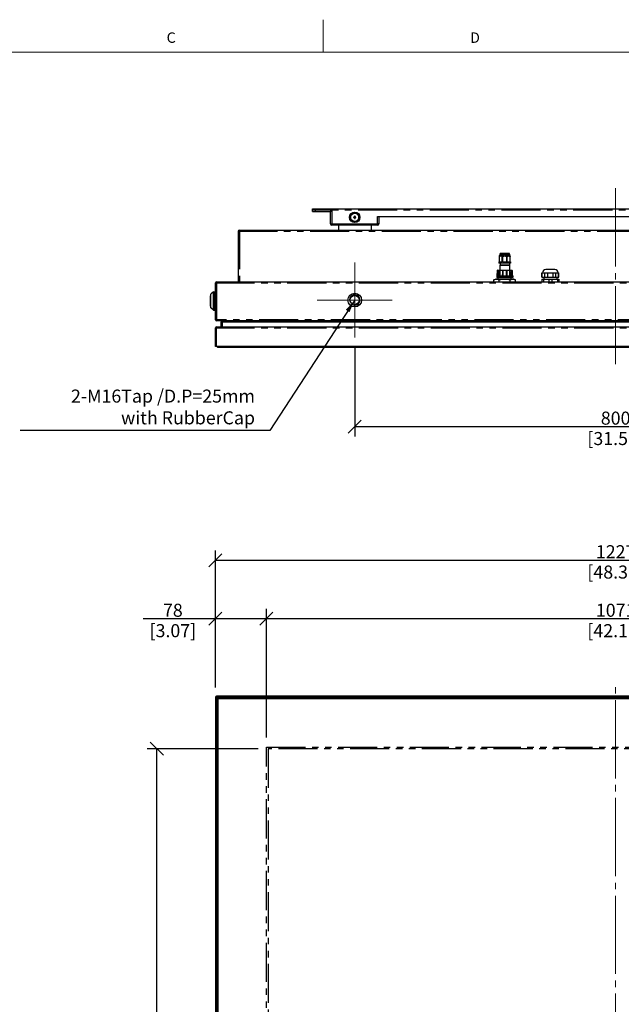
# Model space of a CAD drawing. Units: millimetres. Extents: x 839 to 2027, y 5376 to 6634.
# Drawn here: x 1552 to 1644, y 5640 to 5791 of the extents above; entities that cross this region are included whole.
import ezdxf
from ezdxf.enums import TextEntityAlignment as Align

# ---------------------------------------------------------------- set-up
doc = ezdxf.new("R2010")
doc.units = ezdxf.units.MM
doc.header["$PDMODE"] = 3
doc.header["$PDSIZE"] = 0.2
doc.linetypes.add('CENTER', pattern=[15, 12, -1, 1, -1])
doc.linetypes.add('PHANTOM', pattern=[17, 3, 3, -1, 1, -1, 1, -1, 3, 3])
doc.layers.get('Defpoints').update_dxf_attribs({"linetype": 'CONTINUOUS'})
for name, color, linetype in [('02___PRT_ALL_AXES', 3, 'CONTINUOUS'), ('_7799', 7, 'CONTINUOUS'), ('_8512', 7, 'CONTINUOUS'), ('_9977', 7, 'CONTINUOUS'), ('CEN', 221, 'CENTER'), ('CON', 3, 'CONTINUOUS'), ('DIM', 151, 'CONTINUOUS'), ('FORM_OUTLINE', 1, 'CONTINUOUS'), ('HAT', 2, 'CONTINUOUS'), ('PHA', 8, 'PHANTOM')]:
    doc.layers.add(name, color=color, linetype=linetype)
doc.styles.add('DIM_2', font='romans.shx', dxfattribs={"height": 2})
doc.styles.add('TEXTSTYLE_1', font='CENSCBK.TTF')
doc.dimstyles.new('Scale 0.1_mm and inch', dxfattribs={"dimtxt": 2, "dimasz": 2, "dimexe": 1.5, "dimexo": 1.5, "dimgap": 0.3, "dimtad": 1, "dimlfac": 10, "dimrnd": 0.05, "dimdsep": 46, "dimtxsty": 'DIM_2', "dimblk": 'OBLIQUE', "dimcen": -0.5, "dimclrd": 256, "dimclre": 256, "dimclrt": 256, "dimadec": 0, "dimazin": 0, "dimtp": 0.1, "dimtm": 0.1, "dimtfac": 0.5, "dimtofl": 0, "dimtmove": 0, "dimatfit": 3, "dimfxl": 1.5, "dimtolj": 1, "dimlwd": -1, "dimlwe": -1, "dimarcsym": 0})

# ---------------------------------------------------------------- blocks, each defined once
blk = doc.blocks.new('FORM. A2 SHEET')
at = {"layer": 'FORM_OUTLINE', "color": 141, "lineweight": 0}
blk.add_line((164.75, 410), (164.75, 415), dxfattribs=at)
at = {"layer": 'FORM_OUTLINE', "color": 1, "lineweight": 0}
blk.add_line((25, 410), (584, 410), dxfattribs=at)
at = {"layer": 'FORM_OUTLINE', "color": 141, "lineweight": 0, "char_height": 1.6, "width": 3.9151, "attachment_point": 8, "style": 'TEXTSTYLE_1'}
for s, insert in [('C', (141.46, 410.95)), ('D', (188.04, 410.95))]:
    blk.add_mtext(s, dxfattribs=dict(at, insert=insert))
at = {"layer": 'FORM_OUTLINE', "color": 141, "lineweight": 0, "style": 'TEXTSTYLE_1'}
for tag, p in [('00', (416.11, 396.91)), ('00', (430.11, 396.91)), ('-', (551.11, 396.91))]:
    blk.add_attdef(tag, text='', height=2.5, dxfattribs=at).set_placement(p, align=Align.CENTER)
for tag, height, p in [('-', 2.5, (531.54, 30.77)), ('-', 2.5, (531.54, 27.77)), ('HDIT', 1.5, (501.96, 18.84)), ('-', 1.5, (461.1, 18.69)), ('-', 2.5, (531.54, 15.27))]:
    blk.add_attdef(tag, text='', height=height, dxfattribs=at).set_placement(p, align=Align.TOP_LEFT)
for tag, p in [('N/S', (521.75, 25.87)), ('PART', (579.16, 25.83)), ("'16.", (417.06, 24.47)), ("'16.", (433.09, 24.47)), ("'16.", (449.22, 24.47)), ("'16.", (465.51, 24.47)), ('00', (521.75, 18.84)), ('1/1', (521.75, 12.64))]:
    blk.add_attdef(tag, text='', height=1.5, dxfattribs=at).set_placement(p, align=Align.TOP_CENTER)
blk = doc.blocks.new('_Oblique')
at = {"layer": 'CON', "lineweight": -2}
blk.add_line((-0.5, -0.5), (0.5, 0.5), dxfattribs=at)
blk = doc.blocks.new('*D934')
at = {"layer": 'Defpoints', "color": 0, "lineweight": 0}
for p in [(1572.55, 5679.62), (1589.6, 5679.62), (1589.6, 5490.12)]:
    blk.add_point(p, dxfattribs=at)
at = {"layer": 'DIM'}
for p, q in [((1588.1, 5679.62), (1571.05, 5679.62)), ((1572.55, 5490.12), (1572.55, 5679.62)), ((1588.1, 5490.12), (1571.05, 5490.12))]:
    blk.add_line(p, q, dxfattribs=at)
at = {"layer": 'DIM', "xscale": 2, "yscale": 2, "zscale": 2}
for p, rotation in [((1572.55, 5679.62), 90), ((1572.55, 5490.12), 270)]:
    blk.add_blockref('_Oblique', p, dxfattribs=dict(at, rotation=rotation))
at = {"layer": 'DIM', "lineweight": 0, "char_height": 2, "attachment_point": 5, "rotation": 90, "style": 'DIM_2'}
for s, insert in [('\\A1;A/A:1895.05', (1570.73, 5584.87)), ('\\A1;[74.61]', (1574.38, 5584.87))]:
    blk.add_mtext(s, dxfattribs=dict(at, insert=insert))
blk = doc.blocks.new('*D939')
at = {"layer": 'Defpoints', "color": 0, "lineweight": 0}
for p in [(1589.34, 5699.56), (1589.34, 5679.87), (1696.44, 5679.87)]:
    blk.add_point(p, dxfattribs=at)
at = {"layer": 'DIM'}
for p, q in [((1589.34, 5681.37), (1589.34, 5701.06)), ((1696.44, 5681.37), (1696.44, 5701.06)), ((1696.44, 5699.56), (1589.34, 5699.56))]:
    blk.add_line(p, q, dxfattribs=at)
at = {"layer": 'DIM', "xscale": 2, "yscale": 2, "zscale": 2, "rotation": 180}
blk.add_blockref('_Oblique', (1589.34, 5699.56), dxfattribs=at)
at = {"layer": 'DIM', "xscale": 2, "yscale": 2, "zscale": 2}
blk.add_blockref('_Oblique', (1696.44, 5699.56), dxfattribs=at)
at = {"layer": 'DIM', "lineweight": 0, "char_height": 2, "attachment_point": 5, "style": 'DIM_2'}
for s, insert in [('\\A1;1071', (1642.89, 5700.86)), ('\\A1;[42.17]', (1642.89, 5697.73))]:
    blk.add_mtext(s, dxfattribs=dict(at, insert=insert))
blk = doc.blocks.new('*D940')
at = {"layer": 'Defpoints', "color": 0, "lineweight": 0}
for p in [(1581.54, 5699.56), (1581.54, 5687.51), (1589.34, 5679.87)]:
    blk.add_point(p, dxfattribs=at)
at = {"layer": 'DIM'}
for p, q in [((1581.54, 5689.01), (1581.54, 5701.06)), ((1589.34, 5681.37), (1589.34, 5701.06)), ((1581.54, 5699.56), (1570.47, 5699.56)), ((1589.34, 5699.56), (1581.54, 5699.56))]:
    blk.add_line(p, q, dxfattribs=at)
at = {"layer": 'DIM', "xscale": 2, "yscale": 2, "zscale": 2, "rotation": 180}
blk.add_blockref('_Oblique', (1581.54, 5699.56), dxfattribs=at)
at = {"layer": 'DIM', "xscale": 2, "yscale": 2, "zscale": 2}
blk.add_blockref('_Oblique', (1589.34, 5699.56), dxfattribs=at)
at = {"layer": 'DIM', "lineweight": 0, "char_height": 2, "attachment_point": 5, "style": 'DIM_2'}
for s, insert in [('\\A1;78', (1575.01, 5700.86)), ('\\A1;[3.07]', (1575.01, 5697.73))]:
    blk.add_mtext(s, dxfattribs=dict(at, insert=insert))
blk = doc.blocks.new('*D941')
at = {"layer": 'Defpoints', "color": 0, "lineweight": 0}
for p in [(1704.24, 5708.54), (1581.54, 5687.51), (1704.24, 5687.51)]:
    blk.add_point(p, dxfattribs=at)
at = {"layer": 'DIM'}
for p, q in [((1581.54, 5689.01), (1581.54, 5710.04)), ((1704.24, 5689.01), (1704.24, 5710.04)), ((1581.54, 5708.54), (1704.24, 5708.54))]:
    blk.add_line(p, q, dxfattribs=at)
at = {"layer": 'DIM', "xscale": 2, "yscale": 2, "zscale": 2, "rotation": 180}
blk.add_blockref('_Oblique', (1581.54, 5708.54), dxfattribs=at)
at = {"layer": 'DIM', "xscale": 2, "yscale": 2, "zscale": 2}
blk.add_blockref('_Oblique', (1704.24, 5708.54), dxfattribs=at)
at = {"layer": 'DIM', "lineweight": 0, "char_height": 2, "attachment_point": 5, "style": 'DIM_2'}
for s, insert in [('\\A1;1227', (1642.89, 5709.84)), ('\\A1;[48.31]', (1642.89, 5706.72))]:
    blk.add_mtext(s, dxfattribs=dict(at, insert=insert))
blk = doc.blocks.new('*D956')
at = {"layer": 'Defpoints', "color": 0, "lineweight": 0}
for p in [(1602.89, 5742.69), (1682.89, 5742.69), (1682.89, 5729.03)]:
    blk.add_point(p, dxfattribs=at)
at = {"layer": 'DIM'}
for p, q in [((1602.89, 5741.19), (1602.89, 5727.53)), ((1682.89, 5741.19), (1682.89, 5727.53)), ((1602.89, 5729.03), (1682.89, 5729.03))]:
    blk.add_line(p, q, dxfattribs=at)
at = {"layer": 'DIM', "xscale": 2, "yscale": 2, "zscale": 2, "rotation": 180}
blk.add_blockref('_Oblique', (1602.89, 5729.03), dxfattribs=at)
at = {"layer": 'DIM', "xscale": 2, "yscale": 2, "zscale": 2}
blk.add_blockref('_Oblique', (1682.89, 5729.03), dxfattribs=at)
at = {"layer": 'DIM', "lineweight": 0, "char_height": 2, "attachment_point": 5, "style": 'DIM_2'}
for s, insert in [('\\A1;800', (1642.89, 5730.33)), ('\\A1;[31.50]', (1642.89, 5727.2))]:
    blk.add_mtext(s, dxfattribs=dict(at, insert=insert))

msp = doc.modelspace()

# ---------------------------------------------------------------- linework, layer by layer
at = {"layer": '02___PRT_ALL_AXES', "linetype": 'Continuous'}
for p, q in [((1600.3942, 5759.9252), (1600.3942, 5759.1752)), ((1605.3942, 5759.9252), (1605.3942, 5759.1752)), ((1626.7942, 5754.1052), (1624.9942, 5754.1052)), ((1626.6442, 5755.3052), (1625.1442, 5755.3052)), ((1625.1942, 5754.1052), (1625.1942, 5753.8052)), ((1626.5942, 5754.1052), (1626.5942, 5753.8052)), ((1631.6942, 5752.6396), (1631.6942, 5752.6352)), ((1633.5942, 5753.1396), (1632.1942, 5753.1396)), ((1634.0942, 5752.6396), (1634.0942, 5752.6352)), ((1624.2256, 5751.5326), (1624.5256, 5751.6352)), ((1624.2256, 5751.2352), (1624.2256, 5751.5326)), ((1627.2627, 5751.6352), (1624.5256, 5751.6352)), ((1627.1192, 5751.9052), (1624.6692, 5751.9052)), ((1624.8942, 5751.6352), (1624.8942, 5751.9052)), ((1625.0599, 5751.2352), (1625.0599, 5751.5326)), ((1626.7285, 5751.2352), (1626.7285, 5751.5326)), ((1626.8942, 5751.6352), (1626.8942, 5751.9052)), ((1627.5627, 5751.5326), (1627.2627, 5751.6352)), ((1627.5627, 5751.2352), (1627.5627, 5751.5326)), ((1631.8942, 5751.9352), (1631.8942, 5751.6352)), ((1633.8942, 5751.9352), (1633.8942, 5751.6352))]:
    msp.add_line(p, q, dxfattribs=at)
at = {"layer": '02___PRT_ALL_AXES', "linetype": 'PHANTOM'}
msp.add_line((1631.6942, 5752.6396), (1634.0942, 5752.6396), dxfattribs=at)
at = {"layer": '02___PRT_ALL_AXES', "linetype": 'Continuous'}
for centre, radius in [((1602.8942, 5761.1252), 0.63), ((1602.8942, 5748.4352), 1.05)]:
    msp.add_circle(centre, radius, dxfattribs=at)
for centre, start, end in [((1632.1942, 5752.6396), 90, 180), ((1633.5942, 5752.6396), 0, 90)]:
    msp.add_arc(centre, 0.5, start, end, dxfattribs=at)
for points, knots in [([(1625.0599, 5751.5326), (1624.992, 5751.5558), (1624.855, 5751.5944), (1624.6428, 5751.6163), (1624.4306, 5751.5944), (1624.2935, 5751.5558), (1624.2256, 5751.5326)], [0, 0, 0, 0, 0.25284789, 0.5, 0.74715211, 1, 1, 1, 1]), ([(1626.7285, 5751.5326), (1626.5907, 5751.5562), (1626.3136, 5751.5948), (1625.8942, 5751.6162), (1625.4748, 5751.5948), (1625.1977, 5751.5562), (1625.0599, 5751.5326)], [0, 0, 0, 0, 0.25001774, 0.5, 0.74998226, 1, 1, 1, 1]), ([(1627.5627, 5751.5326), (1627.4949, 5751.5558), (1627.3578, 5751.5944), (1627.1456, 5751.6163), (1626.9334, 5751.5944), (1626.7963, 5751.5558), (1626.7285, 5751.5326)], [0, 0, 0, 0, 0.25284789, 0.5, 0.74715211, 1, 1, 1, 1])]:
    msp.add_open_spline(points, degree=3, knots=knots, dxfattribs=at)
at = {"layer": '_7799', "linetype": 'Continuous'}
for p, q in [((1581.4442, 5746.8982), (1581.4442, 5749.6982)), ((1581.5442, 5749.6982), (1581.4442, 5749.6982)), ((1581.5442, 5746.8982), (1581.4442, 5746.8982))]:
    msp.add_line(p, q, dxfattribs=at)
at = {"layer": '_8512', "linetype": 'Continuous'}
for p, q in [((1580.8042, 5747.4982), (1580.8042, 5749.0982)), ((1580.8442, 5749.0982), (1580.8042, 5749.0982)), ((1580.8442, 5747.4982), (1580.8042, 5747.4982))]:
    msp.add_line(p, q, dxfattribs=at)
at = {"layer": '_9977', "linetype": 'Continuous'}
for p, q in [((1581.2442, 5749.6932), (1580.8442, 5749.3455)), ((1581.2442, 5746.9032), (1581.2442, 5749.6932)), ((1581.2442, 5749.6932), (1581.4442, 5749.6932)), ((1580.8442, 5747.2509), (1580.8442, 5749.3455)), ((1581.2442, 5746.9032), (1580.8442, 5747.2509)), ((1581.2442, 5746.9032), (1581.4442, 5746.9032))]:
    msp.add_line(p, q, dxfattribs=at)
at = {"layer": 'CEN', "lineweight": 0}
for p, q in [((1642.8942, 5738.5887), (1642.8942, 5765.8875)), ((1602.8942, 5742.6851), (1602.8942, 5754.1853)), ((1597.1441, 5748.4352), (1608.6443, 5748.4352)), ((1642.8942, 5480.0716), (1642.8942, 5689.6716))]:
    msp.add_line(p, q, dxfattribs=at)
at = {"layer": 'CON'}
for p, q in [((1596.3942, 5762.0452), (1596.3942, 5762.4452)), ((1596.3942, 5762.4452), (1689.3942, 5762.4452)), ((1599.3942, 5762.2452), (1596.3942, 5762.2452)), ((1596.3942, 5762.0452), (1599.1942, 5762.0452)), ((1599.1942, 5760.1252), (1599.1942, 5762.0452)), ((1599.3942, 5762.4452), (1599.3942, 5760.1252)), ((1602.2442, 5760.7672), (1602.2442, 5761.4832)), ((1602.2592, 5761.5091), (1602.8792, 5761.8671)), ((1602.9092, 5761.8671), (1603.5292, 5761.5091)), ((1603.5442, 5761.4832), (1603.5442, 5760.7672)), ((1599.3942, 5760.1252), (1606.3942, 5760.1252)), ((1602.8792, 5760.3833), (1602.2592, 5760.7413)), ((1602.7042, 5761.1652), (1602.7042, 5761.0852)), ((1602.8542, 5761.1652), (1602.7042, 5761.1652)), ((1602.7042, 5761.0852), (1602.8542, 5761.0852)), ((1602.8542, 5761.3152), (1602.8542, 5761.1652)), ((1602.9342, 5761.3152), (1602.8542, 5761.3152)), ((1602.8542, 5761.0852), (1602.8542, 5760.9352)), ((1602.8542, 5760.9352), (1602.9342, 5760.9352)), ((1603.5292, 5760.7413), (1602.9092, 5760.3833)), ((1602.9342, 5761.1652), (1602.9342, 5761.3152)), ((1603.0842, 5761.1652), (1602.9342, 5761.1652)), ((1602.9342, 5760.9352), (1602.9342, 5761.0852)), ((1602.9342, 5761.0852), (1603.0842, 5761.0852)), ((1603.0842, 5761.0852), (1603.0842, 5761.1652)), ((1606.3942, 5760.1252), (1606.3942, 5761.2452)), ((1606.3942, 5761.2452), (1679.3942, 5761.2452)), ((1606.5942, 5761.2452), (1606.5942, 5760.1252)), ((1585.0442, 5759.0152), (1585.0442, 5751.2352)), ((1585.2042, 5759.1752), (1700.5842, 5759.1752)), ((1606.3942, 5759.9252), (1599.3942, 5759.9252)), ((1625.1442, 5755.4552), (1625.1442, 5755.3052)), ((1626.4942, 5755.6052), (1625.2942, 5755.6052)), ((1626.6442, 5755.4552), (1626.6442, 5755.3052)), ((1624.9942, 5754.3052), (1624.9942, 5754.1052)), ((1624.9942, 5754.3052), (1625.0442, 5754.3052)), ((1625.1442, 5755.3052), (1625.0442, 5755.2052)), ((1625.0442, 5755.2052), (1625.0442, 5754.3052)), ((1625.084, 5754.3052), (1625.084, 5755.1386)), ((1625.084, 5754.3052), (1625.5023, 5754.3052)), ((1625.5023, 5754.3052), (1625.5023, 5755.1386)), ((1625.5984, 5754.3052), (1625.5984, 5755.1386)), ((1625.5984, 5754.3052), (1626.19, 5754.3052)), ((1626.19, 5754.3052), (1626.19, 5755.1386)), ((1626.2861, 5754.3052), (1626.2861, 5755.1386)), ((1626.2861, 5754.3052), (1626.7044, 5754.3052)), ((1626.6442, 5755.3052), (1626.7442, 5755.2052)), ((1626.7044, 5754.3052), (1626.7044, 5755.1386)), ((1626.7442, 5754.3052), (1626.7442, 5755.2052)), ((1626.7442, 5754.3052), (1626.7942, 5754.3052)), ((1626.7942, 5754.3052), (1626.7942, 5754.1052)), ((1624.8081, 5753.0052), (1626.9803, 5753.0052)), ((1624.8439, 5752.9652), (1624.8439, 5752.1052)), ((1625.1442, 5753.7652), (1625.1442, 5753.0052)), ((1625.1579, 5752.9652), (1625.1579, 5752.1052)), ((1626.6042, 5753.8052), (1625.1842, 5753.8052)), ((1625.6692, 5752.1052), (1625.6692, 5752.9652)), ((1626.1192, 5752.9652), (1626.1192, 5752.1052)), ((1626.6305, 5752.9652), (1626.6305, 5752.1052)), ((1626.6442, 5753.7652), (1626.6442, 5753.0052)), ((1626.9445, 5752.9652), (1626.9445, 5752.1052)), ((1631.5859, 5751.9352), (1631.5859, 5752.6352)), ((1631.5859, 5752.6352), (1634.2025, 5752.6352)), ((1634.2025, 5751.9352), (1634.2025, 5752.6352)), ((1581.5442, 5745.3952), (1581.5442, 5751.0752)), ((1581.7042, 5751.2352), (1704.0842, 5751.2352)), ((1624.6692, 5752.1052), (1624.6692, 5751.9052)), ((1627.1192, 5752.1052), (1624.6692, 5752.1052)), ((1627.1192, 5752.1052), (1627.1192, 5751.9052)), ((1631.5859, 5751.9352), (1634.2025, 5751.9352)), ((1631.5865, 5751.6352), (1631.5865, 5751.2352)), ((1631.5865, 5751.6352), (1634.2019, 5751.6352)), ((1631.8073, 5751.6352), (1631.8073, 5751.2352)), ((1632.6734, 5751.6352), (1632.6734, 5751.2352)), ((1633.115, 5751.6352), (1633.115, 5751.2352)), ((1633.981, 5751.6352), (1633.981, 5751.2352)), ((1634.2019, 5751.6352), (1634.2019, 5751.2352)), ((1704.0842, 5745.2352), (1581.7042, 5745.2352)), ((1582.3842, 5745.0752), (1582.3842, 5744.3252)), ((1582.3842, 5745.0752), (1703.4042, 5745.0752)), ((1584.2842, 5745.0752), (1584.2842, 5745.2352)), ((1581.5442, 5741.3252), (1581.5442, 5744.1652)), ((1581.7042, 5744.3252), (1704.0842, 5744.3252)), ((1704.2442, 5741.3252), (1581.5442, 5741.3252)), ((1581.8242, 5741.2752), (1581.8242, 5741.3252)), ((1703.9642, 5741.2752), (1581.8242, 5741.2752)), ((1581.9242, 5741.1752), (1581.8242, 5741.2752)), ((1703.8642, 5741.1752), (1581.9242, 5741.1752)), ((1581.5442, 5687.5116), (1581.5442, 5482.2316)), ((1704.0842, 5687.6716), (1581.7042, 5687.6716)), ((1704.0842, 5687.5116), (1581.7042, 5687.5116)), ((1581.7042, 5687.5116), (1581.7042, 5482.2316)), ((1581.8942, 5687.4816), (1703.8942, 5687.4816)), ((1581.8942, 5687.4816), (1581.8942, 5687.3836)), ((1581.7342, 5687.3216), (1581.8323, 5687.3216)), ((1581.7342, 5482.4216), (1581.7342, 5687.3216)), ((1581.8242, 5687.2916), (1581.8242, 5482.4516)), ((1703.8642, 5687.3916), (1581.9242, 5687.3916)), ((1703.8642, 5687.2916), (1581.9242, 5687.2916)), ((1581.9242, 5687.2916), (1581.9242, 5482.4516))]:
    msp.add_line(p, q, dxfattribs=at)
for centre, radius in [((1602.8942, 5761.1252), 0.8), ((1602.8942, 5748.4352), 0.7)]:
    msp.add_circle(centre, radius, dxfattribs=at)
for centre, radius, start, end in [((1599.1942, 5762.0452), 0.2, 0, 90), ((1602.2742, 5761.4832), 0.03, 120, 180), ((1602.8942, 5761.8411), 0.03, 60, 120), ((1603.5142, 5761.4832), 0.03, 0, 60), ((1599.3942, 5760.1252), 0.2, 180, 270), ((1602.2742, 5760.7672), 0.03, 180, 240), ((1602.8942, 5760.4093), 0.03, 240, 300), ((1603.5142, 5760.7672), 0.03, 300, 0), ((1606.3942, 5760.1252), 0.2, 270, 0), ((1585.2042, 5759.0152), 0.16, 90, 180), ((1625.2942, 5755.4552), 0.15, 90, 180), ((1626.4942, 5755.4552), 0.15, 0, 90), ((1624.8081, 5752.9652), 0.04, 90.045484, 175.422769), ((1625.0861, 5752.9652), 0.04, 90.018059, 176.033792), ((1625.1842, 5753.7652), 0.04, 90, 180), ((1625.5806, 5752.9652), 0.04, 90.000061, 177.707852), ((1625.6292, 5752.9652), 0.04, 0, 90), ((1626.1592, 5752.9652), 0.04, 90, 180), ((1626.2078, 5752.9652), 0.04, 2.29216, 89.999993), ((1626.6042, 5753.7652), 0.04, 0, 90), ((1626.7023, 5752.9652), 0.04, 3.966182, 90.000018), ((1626.9803, 5752.9652), 0.04, 4.580935, 89.994679), ((1581.7042, 5751.0752), 0.16, 90, 180), ((1602.8942, 5748.4352), 0.8, 255, 195), ((1581.7042, 5745.3952), 0.16, 180, 270), ((1581.7042, 5744.1652), 0.16, 90, 180), ((1581.7042, 5687.5116), 0.16, 90, 180), ((1581.9242, 5687.2916), 0.1, 90, 180)]:
    msp.add_arc(centre, radius, start, end, dxfattribs=at)
for points, knots in [([(1625.084, 5755.1386), (1625.084, 5755.1425), (1625.0866, 5755.15), (1625.0961, 5755.1599), (1625.1049, 5755.1645), (1625.1107, 5755.1669)], [0, 0, 0, 0, 0.28661639, 0.53938182, 1, 1, 1, 1]), ([(1625.1107, 5755.1669), (1625.1399, 5755.1789), (1625.1997, 5755.1982), (1625.2931, 5755.2087), (1625.3866, 5755.1982), (1625.4464, 5755.1789), (1625.4756, 5755.1669)], [0, 0, 0, 0, 0.25253653, 0.5, 0.74746347, 1, 1, 1, 1]), ([(1625.4756, 5755.1669), (1625.4814, 5755.1645), (1625.4901, 5755.1599), (1625.4997, 5755.15), (1625.5023, 5755.1425), (1625.5023, 5755.1386)], [0, 0, 0, 0, 0.4606143, 0.71338119, 1, 1, 1, 1]), ([(1625.5984, 5755.1386), (1625.5984, 5755.1466), (1625.6135, 5755.1598), (1625.6282, 5755.1646), (1625.6362, 5755.1669)], [0, 0, 0, 0, 0.48973156, 1, 1, 1, 1]), ([(1626.1522, 5755.1669), (1626.1601, 5755.1646), (1626.1748, 5755.1598), (1626.19, 5755.1466), (1626.19, 5755.1386)], [0, 0, 0, 0, 0.51027407, 1, 1, 1, 1]), ([(1626.2861, 5755.1386), (1626.2861, 5755.1425), (1626.2886, 5755.15), (1626.2982, 5755.1599), (1626.307, 5755.1645), (1626.3128, 5755.1669)], [0, 0, 0, 0, 0.28661639, 0.53938182, 1, 1, 1, 1]), ([(1626.3128, 5755.1669), (1626.342, 5755.1789), (1626.4018, 5755.1982), (1626.4952, 5755.2087), (1626.5887, 5755.1982), (1626.6485, 5755.1789), (1626.6776, 5755.1669)], [0, 0, 0, 0, 0.25253653, 0.5, 0.74746347, 1, 1, 1, 1]), ([(1626.6776, 5755.1669), (1626.6835, 5755.1645), (1626.6922, 5755.1599), (1626.7018, 5755.15), (1626.7044, 5755.1425), (1626.7044, 5755.1386)], [0, 0, 0, 0, 0.4606143, 0.71338119, 1, 1, 1, 1]), ([(1624.8239, 5753.0052), (1624.83, 5753.0052), (1624.8387, 5752.9949), (1624.8429, 5752.9802), (1624.8439, 5752.9703), (1624.8439, 5752.9652)], [0, 0, 0, 0, 0.38719847, 0.67566924, 1, 1, 1, 1]), ([(1625.1233, 5753.0052), (1625.1278, 5753.0052), (1625.1372, 5753.003), (1625.1527, 5752.9908), (1625.1579, 5752.9752), (1625.1579, 5752.9652)], [0, 0, 0, 0, 0.23513935, 0.48052783, 1, 1, 1, 1]), ([(1626.6305, 5752.9652), (1626.6305, 5752.9752), (1626.6357, 5752.9908), (1626.6512, 5753.003), (1626.6606, 5753.0052), (1626.6651, 5753.0052)], [0, 0, 0, 0, 0.51947217, 0.76486065, 1, 1, 1, 1]), ([(1626.9445, 5752.9652), (1626.9445, 5752.9703), (1626.9455, 5752.9802), (1626.9497, 5752.9949), (1626.9584, 5753.0052), (1626.9645, 5753.0052)], [0, 0, 0, 0, 0.32433076, 0.61280153, 1, 1, 1, 1])]:
    msp.add_open_spline(points, degree=3, knots=knots, dxfattribs=at)
for points in [[(1625.6362, 5755.1669), (1625.7197, 5755.1912), (1625.8942, 5755.2192), (1626.0687, 5755.1912), (1626.1522, 5755.1669)], [(1624.7682, 5752.9684), (1624.7451, 5752.6807), (1624.7222, 5752.3929), (1624.6992, 5752.1052)], [(1625.0462, 5752.968), (1625.0262, 5752.6804), (1625.0063, 5752.3928), (1624.9864, 5752.1052)], [(1625.5406, 5752.9668), (1625.5292, 5752.6796), (1625.5177, 5752.3924), (1625.5062, 5752.1052)], [(1626.2822, 5752.1052), (1626.2707, 5752.3924), (1626.2592, 5752.6796), (1626.2477, 5752.9668)], [(1626.8019, 5752.1052), (1626.782, 5752.3928), (1626.7621, 5752.6804), (1626.7422, 5752.968)], [(1627.0892, 5752.1052), (1627.0662, 5752.3929), (1627.0432, 5752.6807), (1627.0202, 5752.9684)]]:
    msp.add_open_spline(points, degree=3, dxfattribs=at)
at = {"layer": 'PHA'}
for p, q in [((1596.8942, 5762.0452), (1596.8942, 5762.4452)), ((1599.1942, 5762.2452), (1599.1942, 5762.0452)), ((1599.3942, 5762.0452), (1599.1942, 5762.0452)), ((1686.3942, 5762.2452), (1599.3942, 5762.2452)), ((1602.2606, 5761.4969), (1602.2648, 5761.4994)), ((1602.8848, 5761.8573), (1602.8891, 5761.8598)), ((1602.8993, 5761.8598), (1602.9036, 5761.8573)), ((1603.5235, 5761.4994), (1603.5278, 5761.4969)), ((1599.1942, 5760.1252), (1599.3942, 5760.1252)), ((1599.3942, 5759.9252), (1599.3942, 5760.1252)), ((1602.2648, 5760.751), (1602.2606, 5760.7535)), ((1602.8891, 5760.3906), (1602.8848, 5760.3931)), ((1602.9036, 5760.3931), (1602.8993, 5760.3906)), ((1603.5278, 5760.7535), (1603.5235, 5760.751)), ((1606.3942, 5759.9252), (1606.3942, 5760.1252)), ((1606.5942, 5760.1252), (1606.3942, 5760.1252)), ((1585.0442, 5759.0152), (1700.7442, 5759.0152)), ((1585.2042, 5759.1752), (1585.2042, 5751.2352)), ((1626.6442, 5755.4552), (1625.1442, 5755.4552)), ((1625.1107, 5755.1669), (1625.0442, 5755.1669)), ((1625.084, 5755.1386), (1625.0442, 5755.1386)), ((1625.6362, 5755.1669), (1625.4756, 5755.1669)), ((1625.5984, 5755.1386), (1625.5023, 5755.1386)), ((1626.3128, 5755.1669), (1626.1522, 5755.1669)), ((1626.2861, 5755.1386), (1626.19, 5755.1386)), ((1626.7442, 5755.1669), (1626.6776, 5755.1669)), ((1626.7442, 5755.1386), (1626.7044, 5755.1386)), ((1624.7693, 5752.9683), (1624.7682, 5752.9684)), ((1624.7828, 5752.9683), (1624.7693, 5752.9683)), ((1624.8411, 5752.9652), (1624.8439, 5752.9652)), ((1625.0941, 5752.9683), (1625.0572, 5752.9683)), ((1625.06, 5752.1052), (1625.0941, 5752.9683)), ((1626.6442, 5753.7652), (1625.1442, 5753.7652)), ((1625.1563, 5752.9652), (1625.1579, 5752.9652)), ((1625.6197, 5752.9683), (1625.5694, 5752.9683)), ((1625.6203, 5752.1052), (1625.6197, 5752.9683)), ((1626.1686, 5752.9683), (1626.1681, 5752.1052)), ((1626.2189, 5752.9683), (1626.1686, 5752.9683)), ((1626.6305, 5752.9652), (1626.6321, 5752.9652)), ((1626.7311, 5752.9683), (1626.6943, 5752.9683)), ((1626.6943, 5752.9683), (1626.7284, 5752.1052)), ((1626.9445, 5752.9652), (1626.9473, 5752.9652)), ((1627.0191, 5752.9683), (1627.0056, 5752.9683)), ((1627.0191, 5752.9683), (1627.0202, 5752.9684)), ((1631.6529, 5751.9352), (1631.6529, 5752.6352)), ((1632.057, 5751.9352), (1632.057, 5752.6352)), ((1632.49, 5751.9352), (1632.49, 5752.6352)), ((1633.2983, 5751.9352), (1633.2983, 5752.6352)), ((1633.7313, 5751.9352), (1633.7313, 5752.6352)), ((1634.1355, 5751.9352), (1634.1355, 5752.6352)), ((1581.5442, 5751.0752), (1704.2442, 5751.0752)), ((1581.7042, 5751.2352), (1581.7042, 5745.2352)), ((1704.2442, 5745.3952), (1581.5442, 5745.3952)), ((1582.5442, 5745.0752), (1582.5442, 5744.3252)), ((1584.4442, 5745.0752), (1584.4442, 5745.2352)), ((1581.5442, 5744.1652), (1704.2442, 5744.1652)), ((1581.7042, 5741.3252), (1581.7042, 5744.3252)), ((1581.9242, 5741.1752), (1581.9242, 5741.3252)), ((1581.9242, 5687.2916), (1581.8242, 5687.2916)), ((1581.9242, 5687.2916), (1581.9242, 5687.3916)), ((1589.3442, 5679.8716), (1696.4442, 5679.8716)), ((1589.3442, 5489.8716), (1589.3442, 5679.8716))]:
    msp.add_line(p, q, dxfattribs=at)
for points in [[(1602.2555, 5761.4881), (1602.2556, 5761.4892), (1602.2558, 5761.4903), (1602.2561, 5761.4915), (1602.2566, 5761.4926), (1602.2572, 5761.4937), (1602.2581, 5761.4948), (1602.2592, 5761.4959), (1602.2606, 5761.4969)], [(1602.8891, 5761.8598), (1602.89, 5761.8602), (1602.891, 5761.8606), (1602.892, 5761.8609), (1602.893, 5761.861), (1602.8942, 5761.8611)], [(1602.8942, 5761.8611), (1602.8954, 5761.861), (1602.8966, 5761.8608), (1602.8979, 5761.8604), (1602.8993, 5761.8598)], [(1603.5278, 5761.4969), (1603.5288, 5761.4962), (1603.5297, 5761.4955), (1603.5305, 5761.4946), (1603.5312, 5761.4937), (1603.5318, 5761.4926), (1603.5324, 5761.4912), (1603.5327, 5761.4898), (1603.5329, 5761.4881)], [(1602.2606, 5760.7535), (1602.2595, 5760.7542), (1602.2587, 5760.7549), (1602.2579, 5760.7558), (1602.2572, 5760.7567), (1602.2565, 5760.7578), (1602.256, 5760.7591), (1602.2556, 5760.7606), (1602.2555, 5760.7623)], [(1602.8942, 5760.3893), (1602.893, 5760.3894), (1602.8917, 5760.3896), (1602.8904, 5760.39), (1602.8891, 5760.3906)], [(1602.8993, 5760.3906), (1602.8983, 5760.3902), (1602.8974, 5760.3898), (1602.8964, 5760.3895), (1602.8953, 5760.3893), (1602.8942, 5760.3893)], [(1603.5329, 5760.7623), (1603.5328, 5760.7612), (1603.5326, 5760.7601), (1603.5323, 5760.7589), (1603.5318, 5760.7578), (1603.5311, 5760.7567), (1603.5303, 5760.7555), (1603.5292, 5760.7545), (1603.5278, 5760.7535)]]:
    msp.add_lwpolyline(points, dxfattribs=at)
msp.add_lwpolyline([(1696.1917, 5490.1191), (1696.1917, 5679.6241), (1589.5967, 5679.6241), (1589.5967, 5490.1191)], close=True, dxfattribs=at)
for centre, radius, start, end in [((1655.6537, 5761.1252), 53.3994, 179.61062, 180.38938), ((1629.1002, 5715.735), 53.052, 119.613454, 120.386567), ((1576.6878, 5715.7343), 53.0528, 59.61344, 60.386541), ((1550.1347, 5761.1252), 53.3994, 359.61062, 0.38938), ((1629.1006, 5806.5161), 53.0528, 239.61344, 240.386541), ((1576.6882, 5806.5154), 53.052, 299.613454, 300.386567), ((1625.1216, 5752.9752), 0.03, 86.899518, 89.998312), ((1626.6667, 5752.9752), 0.03, 90.001688, 93.100482), ((1626.9803, 5752.9674), 0.0378, 81.967181, 89.993181)]:
    msp.add_arc(centre, radius, start, end, dxfattribs=at)
for points, knots in [([(1602.2442, 5761.4832), (1602.2442, 5761.4843), (1602.2475, 5761.4878), (1602.2518, 5761.4872), (1602.2547, 5761.487)], [0, 0, 0, 0, 0.27976189, 1, 1, 1, 1]), ([(1602.2592, 5761.5091), (1602.2582, 5761.5086), (1602.2568, 5761.504), (1602.2595, 5761.5005), (1602.2611, 5761.4981)], [0, 0, 0, 0, 0.27976175, 1, 1, 1, 1]), ([(1602.8792, 5761.8671), (1602.8799, 5761.8675), (1602.883, 5761.8674), (1602.8847, 5761.865), (1602.8857, 5761.8635)], [0, 0, 0, 0, 0.32556661, 1, 1, 1, 1]), ([(1602.8857, 5761.8635), (1602.886, 5761.863), (1602.8868, 5761.8618), (1602.8875, 5761.8606), (1602.8878, 5761.8599)], [0, 0, 0, 0, 0.45973798, 1, 1, 1, 1]), ([(1602.9027, 5761.8635), (1602.9023, 5761.863), (1602.9016, 5761.8618), (1602.9009, 5761.8606), (1602.9006, 5761.8599)], [0, 0, 0, 0, 0.45973801, 1, 1, 1, 1]), ([(1602.9092, 5761.8671), (1602.9084, 5761.8675), (1602.9054, 5761.8674), (1602.9037, 5761.865), (1602.9027, 5761.8635)], [0, 0, 0, 0, 0.3255665, 1, 1, 1, 1]), ([(1603.5292, 5761.5091), (1603.5302, 5761.5086), (1603.5315, 5761.504), (1603.5288, 5761.5005), (1603.5273, 5761.4981)], [0, 0, 0, 0, 0.2797624, 1, 1, 1, 1]), ([(1603.5442, 5761.4832), (1603.5442, 5761.4843), (1603.5409, 5761.4878), (1603.5365, 5761.4872), (1603.5336, 5761.487)], [0, 0, 0, 0, 0.27976176, 1, 1, 1, 1]), ([(1602.2442, 5760.7672), (1602.2442, 5760.7661), (1602.2475, 5760.7626), (1602.2518, 5760.7632), (1602.2547, 5760.7634)], [0, 0, 0, 0, 0.27976176, 1, 1, 1, 1]), ([(1602.2592, 5760.7413), (1602.2582, 5760.7418), (1602.2568, 5760.7464), (1602.2595, 5760.7499), (1602.2611, 5760.7523)], [0, 0, 0, 0, 0.2797624, 1, 1, 1, 1]), ([(1602.8792, 5760.3833), (1602.8799, 5760.3829), (1602.883, 5760.383), (1602.8847, 5760.3854), (1602.8857, 5760.3869)], [0, 0, 0, 0, 0.3255665, 1, 1, 1, 1]), ([(1602.8857, 5760.3869), (1602.886, 5760.3874), (1602.8868, 5760.3886), (1602.8875, 5760.3898), (1602.8878, 5760.3905)], [0, 0, 0, 0, 0.45973801, 1, 1, 1, 1]), ([(1602.9027, 5760.3869), (1602.9023, 5760.3874), (1602.9016, 5760.3886), (1602.9009, 5760.3898), (1602.9006, 5760.3905)], [0, 0, 0, 0, 0.45973798, 1, 1, 1, 1]), ([(1602.9092, 5760.3833), (1602.9084, 5760.3829), (1602.9054, 5760.383), (1602.9037, 5760.3854), (1602.9027, 5760.3869)], [0, 0, 0, 0, 0.32556661, 1, 1, 1, 1]), ([(1603.5292, 5760.7413), (1603.5302, 5760.7418), (1603.5315, 5760.7464), (1603.5288, 5760.7499), (1603.5273, 5760.7523)], [0, 0, 0, 0, 0.27976175, 1, 1, 1, 1]), ([(1603.5442, 5760.7672), (1603.5442, 5760.7661), (1603.5409, 5760.7626), (1603.5365, 5760.7632), (1603.5336, 5760.7634)], [0, 0, 0, 0, 0.27976189, 1, 1, 1, 1]), ([(1624.808, 5753.0052), (1624.7985, 5753.0052), (1624.7787, 5752.9973), (1624.77, 5752.9779), (1624.7693, 5752.9683)], [0, 0, 0, 0, 0.49510069, 1, 1, 1, 1]), ([(1624.7828, 5752.9683), (1624.7835, 5752.9779), (1624.792, 5752.9972), (1624.8117, 5753.0052), (1624.8211, 5753.0052)], [0, 0, 0, 0, 0.50694815, 1, 1, 1, 1]), ([(1624.7828, 5752.9683), (1624.7857, 5752.9685), (1624.7936, 5752.9683), (1624.813, 5752.9675), (1624.8295, 5752.9663), (1624.8411, 5752.9652)], [0, 0, 0, 0, 0.15034062, 0.40254213, 1, 1, 1, 1]), ([(1624.8239, 5753.0048), (1624.8297, 5753.0031), (1624.8392, 5752.9887), (1624.8411, 5752.9741), (1624.8411, 5752.9652)], [0, 0, 0, 0, 0.40539157, 1, 1, 1, 1]), ([(1625.0572, 5752.9683), (1625.0554, 5752.9683), (1625.0526, 5752.9684), (1625.0489, 5752.9683), (1625.047, 5752.9684), (1625.0462, 5752.968)], [0, 0, 0, 0, 0.50088144, 0.7510826, 1, 1, 1, 1]), ([(1625.0861, 5753.0052), (1625.0824, 5753.0052), (1625.0747, 5753.003), (1625.0655, 5752.9946), (1625.0593, 5752.9825), (1625.0575, 5752.9732), (1625.0572, 5752.9683)], [0, 0, 0, 0, 0.21341753, 0.44909866, 0.71407705, 1, 1, 1, 1]), ([(1625.0941, 5752.9683), (1625.0943, 5752.9732), (1625.096, 5752.9825), (1625.1019, 5752.9945), (1625.1107, 5753.003), (1625.1181, 5753.0052), (1625.1216, 5753.0052)], [0, 0, 0, 0, 0.29060859, 0.55774838, 0.79168679, 1, 1, 1, 1]), ([(1625.0941, 5752.9683), (1625.1052, 5752.9686), (1625.1259, 5752.9679), (1625.1467, 5752.9667), (1625.1563, 5752.9652)], [0, 0, 0, 0, 0.53431087, 1, 1, 1, 1]), ([(1625.1232, 5753.0052), (1625.1321, 5753.0047), (1625.1504, 5752.9944), (1625.1563, 5752.9749), (1625.1563, 5752.9652)], [0, 0, 0, 0, 0.47543668, 1, 1, 1, 1]), ([(1625.5694, 5752.9683), (1625.567, 5752.9683), (1625.5622, 5752.9684), (1625.555, 5752.9683), (1625.5488, 5752.9683), (1625.5442, 5752.9677), (1625.5414, 5752.9677), (1625.5406, 5752.9668)], [0, 0, 0, 0, 0.25056622, 0.50112752, 0.75166822, 0.87683272, 1, 1, 1, 1]), ([(1625.5806, 5753.0052), (1625.579, 5753.0052), (1625.5752, 5753.0015), (1625.571, 5752.9891), (1625.5696, 5752.9771), (1625.5694, 5752.9683)], [0, 0, 0, 0, 0.12309407, 0.3386685, 1, 1, 1, 1]), ([(1625.6197, 5752.9683), (1625.6199, 5752.9771), (1625.6211, 5752.9891), (1625.6245, 5753.0012), (1625.6277, 5753.0052), (1625.6292, 5753.0052)], [0, 0, 0, 0, 0.67286046, 0.88745647, 1, 1, 1, 1]), ([(1625.6197, 5752.9683), (1625.6257, 5752.9684), (1625.6371, 5752.9684), (1625.6507, 5752.968), (1625.6597, 5752.9673), (1625.6647, 5752.9667), (1625.6673, 5752.9662), (1625.6692, 5752.9656), (1625.6692, 5752.9652)], [0, 0, 0, 0, 0.36003369, 0.68603836, 0.81534994, 0.91319097, 0.97501011, 1, 1, 1, 1]), ([(1626.1686, 5752.9683), (1626.1627, 5752.9684), (1626.1513, 5752.9684), (1626.1377, 5752.968), (1626.1286, 5752.9673), (1626.1236, 5752.9667), (1626.121, 5752.9662), (1626.1192, 5752.9656), (1626.1192, 5752.9652)], [0, 0, 0, 0, 0.36003369, 0.68603836, 0.81534994, 0.91319097, 0.97501011, 1, 1, 1, 1]), ([(1626.1592, 5753.0052), (1626.1607, 5753.0052), (1626.1639, 5753.0012), (1626.1673, 5752.9891), (1626.1685, 5752.9771), (1626.1686, 5752.9683)], [0, 0, 0, 0, 0.11254353, 0.32713954, 1, 1, 1, 1]), ([(1626.2189, 5752.9683), (1626.2187, 5752.9771), (1626.2174, 5752.9891), (1626.2132, 5753.0015), (1626.2094, 5753.0052), (1626.2078, 5753.0052)], [0, 0, 0, 0, 0.661333, 0.87690683, 1, 1, 1, 1]), ([(1626.2189, 5752.9683), (1626.2214, 5752.9683), (1626.2262, 5752.9684), (1626.2334, 5752.9683), (1626.2396, 5752.9683), (1626.2441, 5752.9677), (1626.2469, 5752.9677), (1626.2477, 5752.9668)], [0, 0, 0, 0, 0.25056622, 0.50112752, 0.75166822, 0.87683272, 1, 1, 1, 1]), ([(1626.6651, 5753.0052), (1626.6563, 5753.0047), (1626.638, 5752.9944), (1626.6321, 5752.9749), (1626.6321, 5752.9652)], [0, 0, 0, 0, 0.47543668, 1, 1, 1, 1]), ([(1626.6943, 5752.9683), (1626.6832, 5752.9686), (1626.6624, 5752.9679), (1626.6417, 5752.9667), (1626.6321, 5752.9652)], [0, 0, 0, 0, 0.53431087, 1, 1, 1, 1]), ([(1626.6667, 5753.0052), (1626.6702, 5753.0052), (1626.6777, 5753.003), (1626.6865, 5752.9945), (1626.6924, 5752.9825), (1626.694, 5752.9732), (1626.6943, 5752.9683)], [0, 0, 0, 0, 0.20831321, 0.44225162, 0.70939141, 1, 1, 1, 1]), ([(1626.7311, 5752.9683), (1626.7309, 5752.9732), (1626.7291, 5752.9825), (1626.7229, 5752.9946), (1626.7137, 5753.0031), (1626.7059, 5753.0052), (1626.7023, 5753.0052)], [0, 0, 0, 0, 0.28593489, 0.55091415, 0.78658556, 1, 1, 1, 1]), ([(1626.7311, 5752.9683), (1626.733, 5752.9683), (1626.7358, 5752.9684), (1626.7394, 5752.9683), (1626.7414, 5752.9684), (1626.7422, 5752.968)], [0, 0, 0, 0, 0.50088156, 0.75108275, 1, 1, 1, 1]), ([(1626.9645, 5753.0048), (1626.9586, 5753.0031), (1626.9491, 5752.9887), (1626.9473, 5752.9741), (1626.9473, 5752.9652)], [0, 0, 0, 0, 0.40539156, 1, 1, 1, 1]), ([(1627.0056, 5752.9683), (1627.0027, 5752.9685), (1626.9948, 5752.9683), (1626.9754, 5752.9675), (1626.9589, 5752.9663), (1626.9473, 5752.9652)], [0, 0, 0, 0, 0.15034062, 0.40254213, 1, 1, 1, 1]), ([(1626.9673, 5753.0052), (1626.9767, 5753.0052), (1626.9964, 5752.9972), (1627.0049, 5752.9779), (1627.0056, 5752.9683)], [0, 0, 0, 0, 0.49305185, 1, 1, 1, 1]), ([(1627.0191, 5752.9683), (1627.0184, 5752.9771), (1627.0111, 5752.9947), (1626.9942, 5753.0036), (1626.9856, 5753.0048)], [0, 0, 0, 0, 0.50452144, 1, 1, 1, 1])]:
    msp.add_open_spline(points, degree=3, knots=knots, dxfattribs=at)
for points in [[(1624.7693, 5752.9683), (1624.7462, 5752.6806), (1624.7232, 5752.3929), (1624.7002, 5752.1052)], [(1624.7232, 5752.1052), (1624.743, 5752.3929), (1624.7629, 5752.6806), (1624.7828, 5752.9683)], [(1624.7815, 5752.1052), (1624.8014, 5752.3919), (1624.8212, 5752.6785), (1624.8411, 5752.9652)], [(1624.8211, 5753.0052), (1624.822, 5753.0052), (1624.8229, 5753.0051), (1624.8238, 5753.0048)], [(1625.0572, 5752.9683), (1625.0372, 5752.6806), (1625.0171, 5752.3929), (1624.9971, 5752.1052)], [(1625.1219, 5752.1052), (1625.1333, 5752.3919), (1625.1448, 5752.6785), (1625.1563, 5752.9652)], [(1625.5694, 5752.9683), (1625.5577, 5752.6806), (1625.5461, 5752.3929), (1625.5344, 5752.1052)], [(1626.254, 5752.1052), (1626.2423, 5752.3929), (1626.2306, 5752.6806), (1626.2189, 5752.9683)], [(1626.6321, 5752.9652), (1626.6436, 5752.6785), (1626.655, 5752.3919), (1626.6665, 5752.1052)], [(1626.7912, 5752.1052), (1626.7712, 5752.3929), (1626.7512, 5752.6806), (1626.7311, 5752.9683)], [(1626.9473, 5752.9652), (1626.9672, 5752.6785), (1626.987, 5752.3919), (1627.0068, 5752.1052)], [(1626.9673, 5753.0052), (1626.9664, 5753.0052), (1626.9654, 5753.0051), (1626.9645, 5753.0048)], [(1627.0056, 5752.9683), (1627.0255, 5752.6806), (1627.0453, 5752.3929), (1627.0652, 5752.1052)], [(1627.0882, 5752.1052), (1627.0652, 5752.3929), (1627.0421, 5752.6806), (1627.0191, 5752.9683)]]:
    msp.add_open_spline(points, degree=3, dxfattribs=at)

# ---------------------------------------------------------------- block references
at = {"layer": 'HAT', "lineweight": 0}
msp.add_blockref('FORM. A2 SHEET', (1433.2912, 5376.4425), dxfattribs=at)

# ---------------------------------------------------------------- texts
at = {"layer": 'DIM', "lineweight": 0, "insert": (1587.5993, 5728.7522), "char_height": 2, "attachment_point": 9, "style": 'DIM_2'}
msp.add_mtext('2-M16Tap /D.P=25mm\\Pwith RubberCap', dxfattribs=at)

# ---------------------------------------------------------------- dimensions: what is measured, and where the dimension line sits
at = {"layer": 'DIM', "lineweight": 0}
for base, p1, p2, picture, middle in [((1682.8942, 5729.026), (1602.8942, 5742.6851), (1682.8942, 5742.6851), '*D956', (1642.8942, 5729.026)), ((1704.2442, 5708.5422), (1581.5442, 5687.5116), (1704.2442, 5687.5116), '*D941', (1642.8942, 5708.5422)), ((1581.5442, 5699.5586), (1589.3442, 5679.8716), (1581.5442, 5687.5116), '*D940', (1575.0061, 5699.5586)), ((1589.3442, 5699.5586), (1696.4442, 5679.8716), (1589.3442, 5679.8716), '*D939', (1642.8942, 5699.5586))]:
    dim = msp.add_linear_dim(base=base, p1=p1, p2=p2, dimstyle='Scale 0.1_mm and inch', override={"dimpost": '\\X'}, dxfattribs=at)
    dim.commit()
    dim.dimension.update_dxf_attribs({"geometry": picture, "text_midpoint": middle})
dim = msp.add_linear_dim(base=(1572.5541, 5679.6241), p1=(1589.5967, 5490.1191), p2=(1589.5967, 5679.6241), angle=90, text='A/A:<>', dimstyle='Scale 0.1_mm and inch', override={"dimpost": '\\X'}, dxfattribs=at)
dim.commit()
dim.dimension.update_dxf_attribs({"geometry": '*D934', "text_midpoint": (1572.5541, 5584.8716)})

# ---------------------------------------------------------------- leaders
at = {"layer": 'DIM', "lineweight": 0, "annotation_type": 0, "has_hookline": 1, "hookline_direction": 1, "text_width": 36}
msp.add_leader([(1602.8942, 5748.4352), (1589.8993, 5728.4522), (1587.8993, 5728.4522)], dimstyle='Scale 0.1_mm and inch', dxfattribs=at)

doc.saveas('drawing.dxf')
